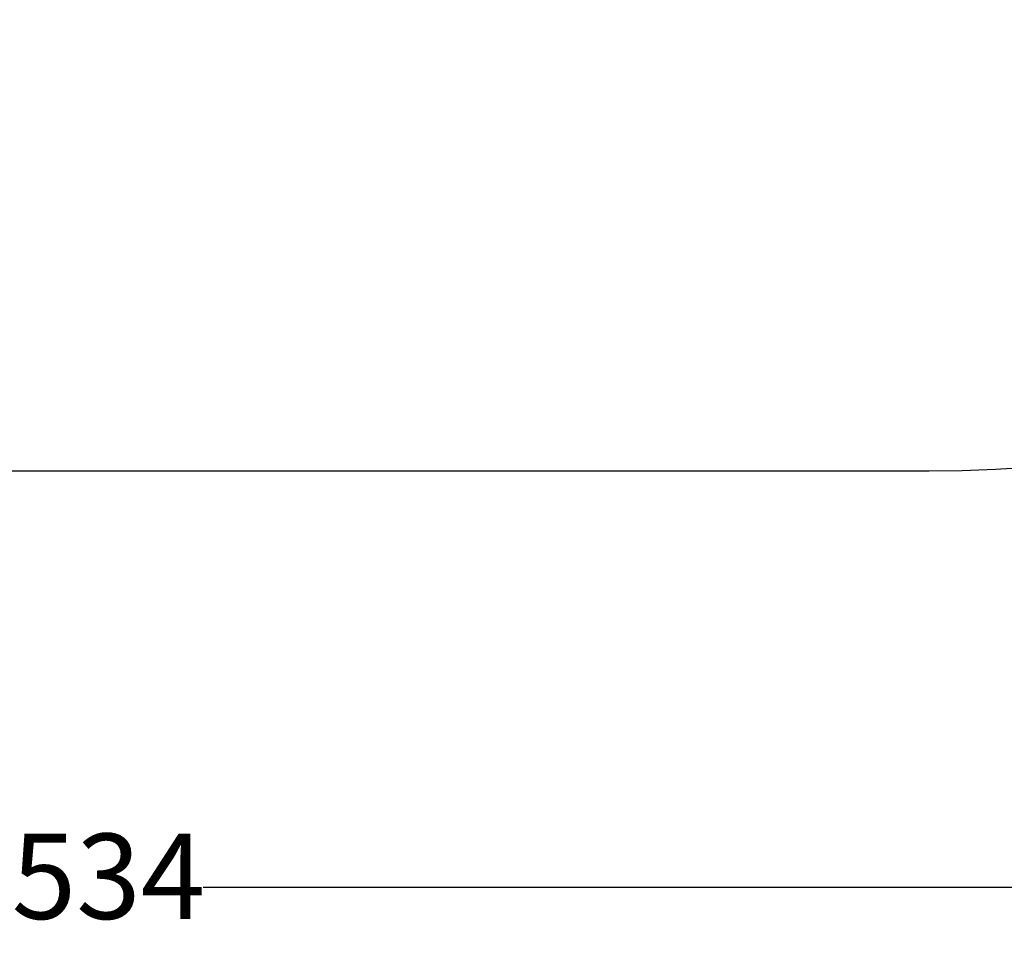
# Model space of a CAD drawing. Units: millimetres. Extents: x -1023 to 7716, y -582 to 7911.
# Drawn here: x 3849 to 5581, y -582 to 1043 of the extents above; entities that cross this region are included whole.
import ezdxf

# ---------------------------------------------------------------- set-up
doc = ezdxf.new("R2010")
doc.units = ezdxf.units.MM
doc.layers.add('Dimensions', color=7, linetype='Continuous')
doc.layers.add('Safetyarea', color=131, linetype='Continuous')
doc.styles.get("Standard").update_dxf_attribs({"font": 'arial.ttf'})
doc.dimstyles.new('Leikkiset keinu', dxfattribs={"dimtxt": 150, "dimasz": 2.5, "dimexe": 0.06, "dimexo": 0.625, "dimtad": 0, "dimtih": 1, "dimtoh": 1, "dimdec": 0, "dimtxsty": 'Standard', "dimcen": 2.5, "dimadec": 0, "dimazin": 0, "dimtfac": 1, "dimtmove": 0, "dimatfit": 3, "dimfxl": 1, "dimarcsym": 0})

# ---------------------------------------------------------------- blocks, each defined once
blk = doc.blocks.new('*D19')
at = {"layer": 'Defpoints', "color": 0, "transparency": 16777216}
for p in [(181.9, 2516), (7715.9, 2516), (7715.9, -483.4)]:
    blk.add_point(p, dxfattribs=at)
at = {"layer": 'Dimensions', "color": 0, "lineweight": -2, "transparency": 16777216}
for p, q in [((181.9, 2515.4), (181.9, -483.4)), ((7715.9, 2515.4), (7715.9, -483.4)), ((184.4, -483.4), (3725.5, -483.4)), ((7713.4, -483.4), (4172.4, -483.4))]:
    blk.add_line(p, q, dxfattribs=at)
at = {"layer": 'Dimensions', "color": 0, "transparency": 16777216}
for points in [[(184.4, -483), (184.4, -483.8), (181.9, -483.4)], [(7713.4, -483.8), (7713.4, -483), (7715.9, -483.4)]]:
    blk.add_solid(points, dxfattribs=at)
at = {"layer": 'Dimensions', "color": 0, "transparency": 16777216, "insert": (3948.9, -483.4), "char_height": 150, "attachment_point": 5}
blk.add_mtext('7534', dxfattribs=at)

msp = doc.modelspace()

# ---------------------------------------------------------------- linework, layer by layer
at = {"layer": 'Safetyarea', "elevation": 2545}
msp.add_lwpolyline([(2448.9, 249), (5448.9, 249)], dxfattribs=at)
at = {"layer": 'Safetyarea'}
msp.add_arc((5448.9, 2516, 2545), 2267, 270, 90, dxfattribs=at)

# ---------------------------------------------------------------- dimensions: what is measured, and where the dimension line sits
at = {"layer": 'Dimensions'}
dim = msp.add_linear_dim(base=(7715.9, -483.4), p1=(181.9, 2516, 2545), p2=(7715.9, 2516, 2545), dimstyle='Leikkiset keinu', override={"dimlfac": 1}, dxfattribs=at)
dim.commit()
dim.dimension.update_dxf_attribs({"geometry": '*D19', "text_midpoint": (3948.9, -483.4)})

doc.saveas('drawing.dxf')
